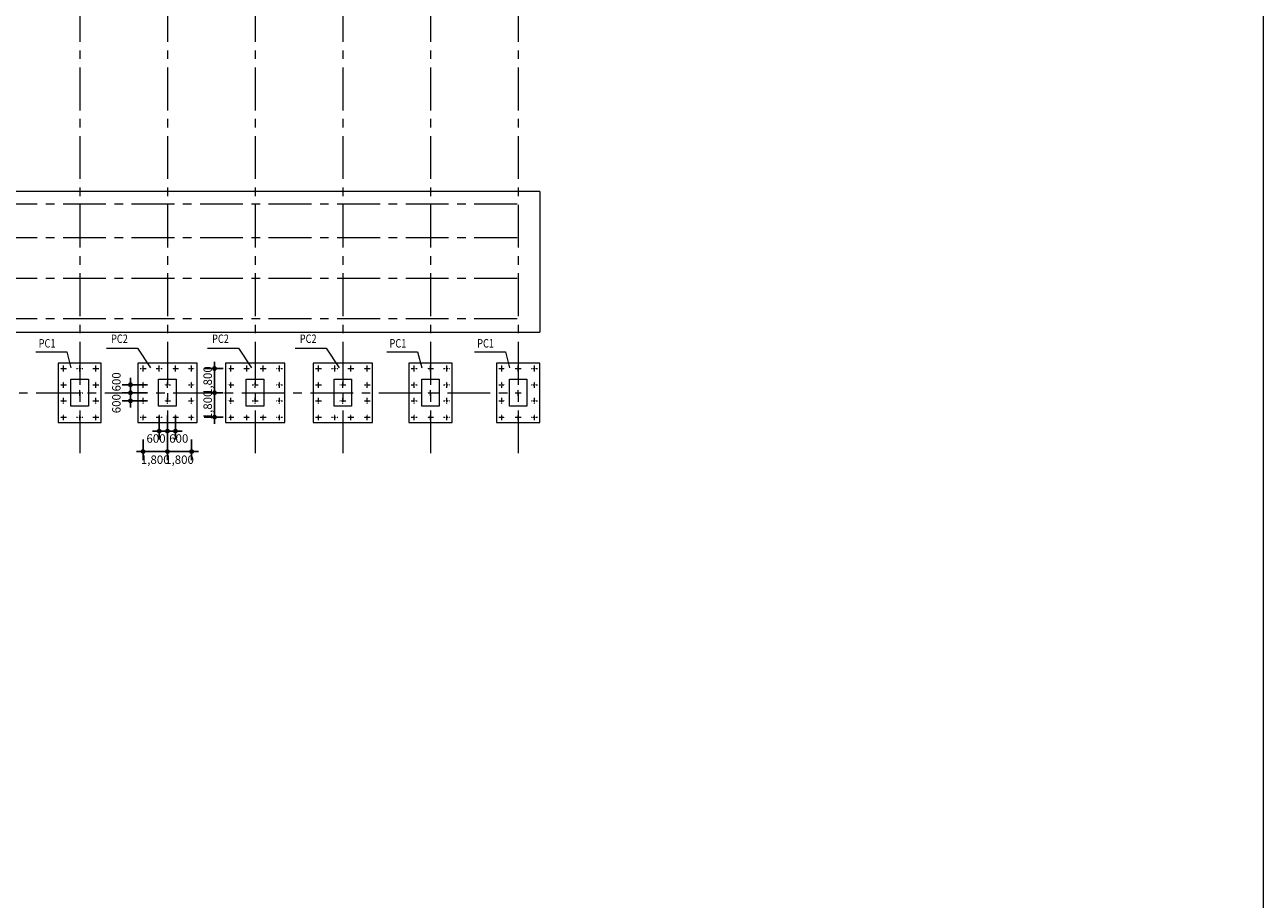
# Model space of a CAD drawing. Extents: x -107427 to 1084328, y -331485 to 166565.
# Drawn here: x 150144 to 241934, y -201937 to -137163 of the extents above; entities that cross this region are included whole.
import ezdxf
from ezdxf.enums import TextEntityAlignment as Align

# ---------------------------------------------------------------- set-up
doc = ezdxf.new("R2010")
doc.units = 0
doc.linetypes.add('CENTER', pattern=[50.8, 31.75, -6.35, 6.35, -6.35])
doc.layers.get('DEFPOINTS').update_dxf_attribs({"lineweight": 15})
doc.layers.add('DIM', color=163, linetype='Continuous')
for name, color, linetype, lineweight in [('G-DIM', 8, 'Continuous', 15), ('G-GRID', 1, 'CENTER', 5), ('G-TEXT-L', 6, 'Continuous', 15), ('S-CONC-O', 7, 'Continuous', 15)]:
    doc.layers.add(name, color=color, linetype=linetype, lineweight=lineweight)
doc.styles.add('Romans', font='romans.shx', dxfattribs={"width": 0.8})
doc.dimstyles.new('DIM-200-A', dxfattribs={"dimscale": 200, "dimtxt": 2.5, "dimasz": 1, "dimexe": 2.5, "dimexo": 2.5, "dimgap": 1, "dimtad": 1, "dimdec": 0, "dimzin": 0, "dimdsep": 46, "dimlunit": 6, "dimtxsty": 'Romans', "dimblk": 'DIMDOT', "dimcen": 2.5, "dimclrt": 7, "dimadec": 0, "dimazin": 0, "dimtfac": 1, "dimtdec": 0, "dimtmove": 2, "dimatfit": 1, "dimfxl": 1, "dimtolj": 1, "dimtzin": 0, "dimarcsym": 0})

# ---------------------------------------------------------------- blocks, each defined once
blk = doc.blocks.new('PC1')
at = {"linetype": 'Continuous', "lineweight": 0}
blk.add_lwpolyline([(-1600, -2200), (1600, -2200), (1600, 2200), (-1600, 2200)], close=True, dxfattribs=at)
at = {"layer": 'DEFPOINTS', "linetype": 'Continuous', "lineweight": 0}
blk.add_lwpolyline([(-650, 1000), (650, 1000), (650, -1000), (-650, -1000)], close=True, dxfattribs=at)
at = {"layer": 'G-GRID', "ltscale": 0.5}
for p, q in [((-1200, 1575), (-1200, 2025)), ((0, 1575), (0, 2025)), ((1200, 1575), (1200, 2025)), ((-1425, 1800), (-975, 1800)), ((-225, 1800), (225, 1800)), ((975, 1800), (1425, 1800)), ((-1425, 600), (-975, 600)), ((-1200, 375), (-1200, 825)), ((0, -225), (0, 225)), ((975, 600), (1425, 600)), ((1200, 375), (1200, 825)), ((-1425, -600), (-975, -600)), ((-1200, -825), (-1200, -375)), ((-225, 0), (225, 0)), ((975, -600), (1425, -600)), ((1200, -825), (1200, -375)), ((-1425, -1800), (-975, -1800)), ((-1200, -2025), (-1200, -1575)), ((-225, -1800), (225, -1800)), ((0, -2025), (0, -1575)), ((975, -1800), (1425, -1800)), ((1200, -2025), (1200, -1575))]:
    blk.add_line(p, q, dxfattribs=at)
blk = doc.blocks.new('DIMDOT')
at = {"layer": 'DIM', "color": 5, "linetype": 'Continuous'}
blk.add_line((-2, 0), (2, 0), dxfattribs=at)
for radius in [0.5, 0.25]:
    blk.add_circle((0, 0), radius, dxfattribs=at)
blk = doc.blocks.new('*D207')
at = {"layer": 'DEFPOINTS', "color": 0, "linetype": 'ByBlock', "lineweight": 0}
for p in [(162825, -164423), (164213, -164423), (162825, -166223)]:
    blk.add_point(p, dxfattribs=at)
at = {"layer": 'G-DIM', "color": 0, "linetype": 'ByBlock', "lineweight": -2}
for p, q in [((163450, -164423), (164838, -164423)), ((164213, -165973), (164213, -164673)), ((163450, -166223), (164838, -166223))]:
    blk.add_line(p, q, dxfattribs=at)
at = {"layer": 'G-DIM', "color": 0, "linetype": 'ByBlock', "lineweight": -2, "xscale": 250, "yscale": 250, "zscale": 250}
for p, rotation in [((164213, -164423), 90), ((164213, -166223), 270)]:
    blk.add_blockref('DIMDOT', p, dxfattribs=dict(at, rotation=rotation))
at = {"layer": 'G-DIM', "color": 7, "linetype": 'ByBlock', "insert": (163701, -165323), "char_height": 625, "attachment_point": 5, "rotation": 90, "style": 'Romans'}
blk.add_mtext('\\A1;1,800', dxfattribs=at)
blk = doc.blocks.new('*D208')
at = {"layer": 'DEFPOINTS', "color": 0, "linetype": 'ByBlock', "lineweight": 0}
for p in [(162825, -162623), (162825, -164423), (164213, -164423)]:
    blk.add_point(p, dxfattribs=at)
at = {"layer": 'G-DIM', "color": 0, "linetype": 'ByBlock', "lineweight": -2}
for p, q in [((163450, -162623), (164838, -162623)), ((164213, -162873), (164213, -164173)), ((163450, -164423), (164838, -164423))]:
    blk.add_line(p, q, dxfattribs=at)
at = {"layer": 'G-DIM', "color": 0, "linetype": 'ByBlock', "lineweight": -2, "xscale": 250, "yscale": 250, "zscale": 250}
for p, rotation in [((164213, -162623), 90), ((164213, -164423), 270)]:
    blk.add_blockref('DIMDOT', p, dxfattribs=dict(at, rotation=rotation))
at = {"layer": 'G-DIM', "color": 7, "linetype": 'ByBlock', "insert": (163701, -163523), "char_height": 625, "attachment_point": 5, "rotation": 90, "style": 'Romans'}
blk.add_mtext('\\A1;1,800', dxfattribs=at)
blk = doc.blocks.new('*D209')
at = {"layer": 'DEFPOINTS', "color": 0, "linetype": 'ByBlock', "lineweight": 0}
for p in [(160113, -165485), (160713, -165485), (160713, -167262)]:
    blk.add_point(p, dxfattribs=at)
at = {"layer": 'G-DIM', "color": 0, "linetype": 'ByBlock', "lineweight": -2}
for p, q in [((160113, -166110), (160113, -167887)), ((160713, -166110), (160713, -167887)), ((159863, -167262), (159613, -167262)), ((160113, -167262), (160713, -167262)), ((160963, -167262), (161213, -167262))]:
    blk.add_line(p, q, dxfattribs=at)
at = {"layer": 'G-DIM', "color": 0, "linetype": 'ByBlock', "lineweight": -2, "xscale": 250, "yscale": 250, "zscale": 250}
blk.add_blockref('DIMDOT', (160113, -167262), dxfattribs=at)
at = {"layer": 'G-DIM', "color": 0, "linetype": 'ByBlock', "lineweight": -2, "xscale": 250, "yscale": 250, "zscale": 250, "rotation": 180}
blk.add_blockref('DIMDOT', (160713, -167262), dxfattribs=at)
at = {"layer": 'G-DIM', "color": 7, "linetype": 'ByBlock', "insert": (159871, -167809), "char_height": 625, "attachment_point": 5, "style": 'Romans'}
blk.add_mtext('\\A1;600', dxfattribs=at)
blk = doc.blocks.new('*D196')
at = {"layer": 'DEFPOINTS', "color": 0, "linetype": 'ByBlock', "lineweight": 0}
for p in [(158913, -167248), (160713, -167248), (160713, -168777)]:
    blk.add_point(p, dxfattribs=at)
at = {"layer": 'G-DIM', "color": 0, "linetype": 'ByBlock', "lineweight": -2}
for p, q in [((158913, -167873), (158913, -169402)), ((160713, -167873), (160713, -169402)), ((159163, -168777), (160463, -168777))]:
    blk.add_line(p, q, dxfattribs=at)
at = {"layer": 'G-DIM', "color": 0, "linetype": 'ByBlock', "lineweight": -2, "xscale": 250, "yscale": 250, "zscale": 250, "rotation": 180}
blk.add_blockref('DIMDOT', (158913, -168777), dxfattribs=at)
at = {"layer": 'G-DIM', "color": 0, "linetype": 'ByBlock', "lineweight": -2, "xscale": 250, "yscale": 250, "zscale": 250}
blk.add_blockref('DIMDOT', (160713, -168777), dxfattribs=at)
at = {"layer": 'G-DIM', "color": 7, "linetype": 'ByBlock', "insert": (159813, -169378), "char_height": 625, "attachment_point": 5, "style": 'Romans'}
blk.add_mtext('\\A1;1,800', dxfattribs=at)
blk = doc.blocks.new('*D197')
at = {"layer": 'DEFPOINTS', "color": 0, "linetype": 'ByBlock', "lineweight": 0}
for p in [(160713, -165485), (161313, -165485), (160713, -167262)]:
    blk.add_point(p, dxfattribs=at)
at = {"layer": 'G-DIM', "color": 0, "linetype": 'ByBlock', "lineweight": -2}
for p, q in [((160713, -166110), (160713, -167887)), ((161313, -166110), (161313, -167887)), ((160463, -167262), (160213, -167262)), ((161313, -167262), (160713, -167262)), ((161563, -167262), (161813, -167262))]:
    blk.add_line(p, q, dxfattribs=at)
at = {"layer": 'G-DIM', "color": 0, "linetype": 'ByBlock', "lineweight": -2, "xscale": 250, "yscale": 250, "zscale": 250}
blk.add_blockref('DIMDOT', (160713, -167262), dxfattribs=at)
at = {"layer": 'G-DIM', "color": 0, "linetype": 'ByBlock', "lineweight": -2, "xscale": 250, "yscale": 250, "zscale": 250, "rotation": 180}
blk.add_blockref('DIMDOT', (161313, -167262), dxfattribs=at)
at = {"layer": 'G-DIM', "color": 7, "linetype": 'ByBlock', "insert": (161556, -167809), "char_height": 625, "attachment_point": 5, "style": 'Romans'}
blk.add_mtext('\\A1;600', dxfattribs=at)
blk = doc.blocks.new('*D198')
at = {"layer": 'DEFPOINTS', "color": 0, "linetype": 'ByBlock', "lineweight": 0}
for p in [(160713, -167248), (162513, -167248), (160713, -168777)]:
    blk.add_point(p, dxfattribs=at)
at = {"layer": 'G-DIM', "color": 0, "linetype": 'ByBlock', "lineweight": -2}
for p, q in [((160713, -167873), (160713, -169402)), ((162513, -167873), (162513, -169402)), ((162263, -168777), (160963, -168777))]:
    blk.add_line(p, q, dxfattribs=at)
at = {"layer": 'G-DIM', "color": 0, "linetype": 'ByBlock', "lineweight": -2, "xscale": 250, "yscale": 250, "zscale": 250, "rotation": 180}
blk.add_blockref('DIMDOT', (160713, -168777), dxfattribs=at)
at = {"layer": 'G-DIM', "color": 0, "linetype": 'ByBlock', "lineweight": -2, "xscale": 250, "yscale": 250, "zscale": 250}
blk.add_blockref('DIMDOT', (162513, -168777), dxfattribs=at)
at = {"layer": 'G-DIM', "color": 7, "linetype": 'ByBlock', "insert": (161613, -169378), "char_height": 625, "attachment_point": 5, "style": 'Romans'}
blk.add_mtext('\\A1;1,800', dxfattribs=at)
blk = doc.blocks.new('*D205')
at = {"layer": 'DEFPOINTS', "color": 0, "linetype": 'ByBlock', "lineweight": 0}
for p in [(159866, -163823), (157982, -164423), (159866, -164423)]:
    blk.add_point(p, dxfattribs=at)
at = {"layer": 'G-DIM', "color": 0, "linetype": 'ByBlock', "lineweight": -2}
for p, q in [((157982, -163573), (157982, -163323)), ((159241, -163823), (157357, -163823)), ((157982, -163823), (157982, -164423)), ((159241, -164423), (157357, -164423)), ((157982, -164673), (157982, -164923))]:
    blk.add_line(p, q, dxfattribs=at)
at = {"layer": 'G-DIM', "color": 0, "linetype": 'ByBlock', "lineweight": -2, "xscale": 250, "yscale": 250, "zscale": 250}
for p, rotation in [((157982, -163823), 270), ((157982, -164423), 90)]:
    blk.add_blockref('DIMDOT', p, dxfattribs=dict(at, rotation=rotation))
at = {"layer": 'G-DIM', "color": 7, "linetype": 'ByBlock', "insert": (156932, -163617), "char_height": 625, "attachment_point": 5, "rotation": 90, "style": 'Romans'}
blk.add_mtext('\\A1;600', dxfattribs=at)
blk = doc.blocks.new('*D206')
at = {"layer": 'DEFPOINTS', "color": 0, "linetype": 'ByBlock', "lineweight": 0}
for p in [(157982, -164423), (159866, -164423), (159866, -165023)]:
    blk.add_point(p, dxfattribs=at)
at = {"layer": 'G-DIM', "color": 0, "linetype": 'ByBlock', "lineweight": -2}
for p, q in [((157982, -164173), (157982, -163923)), ((159241, -164423), (157357, -164423)), ((159241, -165023), (157357, -165023)), ((157982, -165023), (157982, -164423)), ((157982, -165273), (157982, -165523))]:
    blk.add_line(p, q, dxfattribs=at)
at = {"layer": 'G-DIM', "color": 0, "linetype": 'ByBlock', "lineweight": -2, "xscale": 250, "yscale": 250, "zscale": 250}
for p, rotation in [((157982, -164423), 270), ((157982, -165023), 90)]:
    blk.add_blockref('DIMDOT', p, dxfattribs=dict(at, rotation=rotation))
at = {"layer": 'G-DIM', "color": 7, "linetype": 'ByBlock', "insert": (156932, -165229), "char_height": 625, "attachment_point": 5, "rotation": 90, "style": 'Romans'}
blk.add_mtext('\\A1;600', dxfattribs=at)
blk = doc.blocks.new('PC2')
at = {"linetype": 'Continuous', "lineweight": 0}
for points in [[(-2200, -2200), (2200, -2200), (2200, 2200), (-2200, 2200)], [(-650, 1000), (650, 1000), (650, -1000), (-650, -1000)]]:
    blk.add_lwpolyline(points, close=True, dxfattribs=at)
at = {"layer": 'G-GRID', "ltscale": 0.5}
for p, q in [((-1800, 1575), (-1800, 2025)), ((-600, 1575), (-600, 2025)), ((600, 1575), (600, 2025)), ((1800, 1575), (1800, 2025)), ((-2025, 1800), (-1575, 1800)), ((-825, 1800), (-375, 1800)), ((375, 1800), (825, 1800)), ((1575, 1800), (2025, 1800)), ((-2025, 600), (-1575, 600)), ((-1800, 375), (-1800, 825)), ((-225, 600), (225, 600)), ((0, 375), (0, 825)), ((1575, 600), (2025, 600)), ((1800, 375), (1800, 825)), ((-2025, -600), (-1575, -600)), ((-1800, -825), (-1800, -375)), ((-225, -600), (225, -600)), ((0, -825), (0, -375)), ((1575, -600), (2025, -600)), ((1800, -825), (1800, -375)), ((-2025, -1800), (-1575, -1800)), ((-1800, -2025), (-1800, -1575)), ((-825, -1800), (-375, -1800)), ((-600, -2025), (-600, -1575)), ((375, -1800), (825, -1800)), ((600, -2025), (600, -1575)), ((1575, -1800), (2025, -1800)), ((1800, -2025), (1800, -1575))]:
    blk.add_line(p, q, dxfattribs=at)

msp = doc.modelspace()

# ---------------------------------------------------------------- linework, layer by layer
at = {"linetype": 'Continuous', "lineweight": 0}
for p, q in [((150974.6, -161378.873), (153262.499, -161378.873)), ((153262.499, -161378.873), (153561.948, -162575.96)), ((156203.049, -161118.215), (158490.949, -161118.215)), ((158490.949, -161118.215), (159461.948, -162575.96)), ((163691.805, -161118.215), (165979.704, -161118.215)), ((165979.704, -161118.215), (166950.704, -162575.96)), ((170191.805, -161118.215), (172479.704, -161118.215)), ((172479.704, -161118.215), (173450.704, -162575.96)), ((176974.6, -161378.873), (179262.499, -161378.873)), ((179262.499, -161378.873), (179561.948, -162575.96)), ((183474.6, -161378.873), (185762.499, -161378.873)), ((185762.499, -161378.873), (186061.948, -162575.96))]:
    msp.add_line(p, q, dxfattribs=at)
at = {"layer": 'G-GRID', "ltscale": 100}
for p, q in [((154213.359, -79369.532), (154213.359, -169104.725)), ((160713.359, -79369.532), (160713.359, -169104.725)), ((167213.359, -79369.532), (167213.359, -169104.725)), ((173713.359, -79369.532), (173713.359, -169104.725)), ((180213.359, -79369.532), (180213.359, -169104.725)), ((186713.359, -79369.532), (186713.359, -169104.725))]:
    msp.add_line(p, q, dxfattribs=at)
for points in [[(5660.136, -150423.158), (186713.359, -150423.158)], [(5660.136, -152923.158), (186713.359, -152923.158)], [(5660.136, -155923.158), (186713.359, -155923.158)], [(5660.136, -158923.158), (186713.359, -158923.158)], [(3669.276, -164423.158), (186713.359, -164423.158)]]:
    msp.add_lwpolyline(points, dxfattribs=at)
at = {"layer": 'G-TEXT-L', "linetype": 'Continuous', "lineweight": 0}
msp.add_lwpolyline([(-107426.822, 166565.406), (241933.847, 166565.406), (241933.847, -331484.925), (-107426.822, -331484.925)], close=True, dxfattribs=at)
at = {"layer": 'S-CONC-O'}
for p, q in [((188313.359, -149523.158), (11213.359, -149523.158)), ((188313.359, -149523.158), (188313.359, -159923.158)), ((11213.359, -159923.158), (188313.359, -159923.158))]:
    msp.add_line(p, q, dxfattribs=at)

# ---------------------------------------------------------------- block references
at = {"linetype": 'Continuous', "lineweight": 0}
for name, p in [('PC1', (154213.359, -164423.158)), ('PC2', (160713.359, -164423.158)), ('PC2', (167213.359, -164423.158)), ('PC2', (173713.359, -164423.158)), ('PC1', (180213.359, -164423.158)), ('PC1', (186713.359, -164423.158))]:
    msp.add_blockref(name, p, dxfattribs=at)

# ---------------------------------------------------------------- texts
at = {"layer": 'G-TEXT-L', "style": 'Romans', "width": 0.8}
for s, p in [('PC1', (151798.549, -160759.602)), ('PC2', (157161.268, -160418.42)), ('PC2', (164650.023, -160418.42)), ('PC2', (171150.023, -160418.42)), ('PC1', (177798.549, -160759.602)), ('PC1', (184298.549, -160759.602))]:
    msp.add_text(s, height=625, dxfattribs=at).set_placement(p, align=Align.MIDDLE_CENTER)

# ---------------------------------------------------------------- dimensions: what is measured, and where the dimension line sits
at = {"layer": 'G-DIM', "linetype": 'ByBlock'}
for base, p1, p2, angle, picture, middle in [((164212.522, -164423.158), (162825.462, -162623.158), (162825.462, -164423.158), 270, '*D208', (163700.686, -163523.158)), ((157981.606, -164423.158), (159866.352, -163823.158), (159866.352, -164423.158), 90, '*D205', (156931.606, -163617.087)), ((157981.606, -164423.158), (159866.352, -165023.158), (159866.352, -164423.158), 270, '*D206', (156931.606, -165229.228)), ((164212.522, -164423.158), (162825.462, -166223.158), (162825.462, -164423.158), 90, '*D207', (163700.686, -165323.158)), ((160713.359, -167261.504), (161313.359, -165485.228), (160713.359, -165485.228), 180, '*D197', (161556.062, -167808.717)), ((160713.359, -168776.563), (162513.359, -167248.374), (160713.359, -167248.374), 180, '*D198', (161613.359, -169378.273))]:
    dim = msp.add_linear_dim(base=base, p1=p1, p2=p2, angle=angle, dimstyle='DIM-200-A', override={"dimscale": 250}, dxfattribs=at)
    dim.commit()
    dim.dimension.update_dxf_attribs({"geometry": picture, "text_midpoint": middle, "dimtype": 160})
for base, p1, p2, picture, middle in [((160713.359, -167261.504), (160113.359, -165485.228), (160713.359, -165485.228), '*D209', (159870.657, -167808.717)), ((160713.359, -168776.563), (158913.359, -167248.374), (160713.359, -167248.374), '*D196', (159813.359, -169378.273))]:
    dim = msp.add_linear_dim(base=base, p1=p1, p2=p2, dimstyle='DIM-200-A', override={"dimscale": 250}, dxfattribs=at)
    dim.commit()
    dim.dimension.update_dxf_attribs({"geometry": picture, "text_midpoint": middle, "dimtype": 160})

doc.saveas('drawing.dxf')
